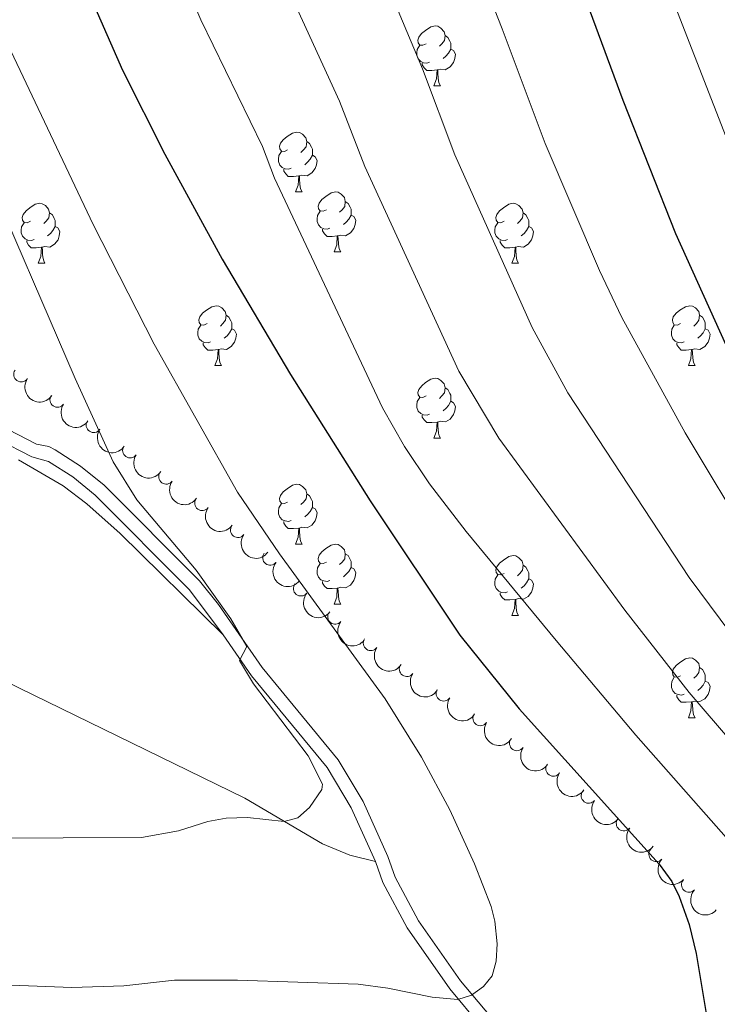
# Model space of a CAD drawing. Units: metres. Extents: x 644194 to 648711, y 729750 to 732814.
# Drawn here: x 646728 to 646844, y 731233 to 731398 of the extents above; entities that cross this region are included whole.
import ezdxf

# ---------------------------------------------------------------- set-up
doc = ezdxf.new("R2010")
doc.units = ezdxf.units.M
doc.header["$MEASUREMENT"] = 0
doc.linetypes.add('DGN Style 3', pattern=[69.40201257981651, 49.57286612844037, -19.82914645137615])
for name, color, linetype, lineweight in [('Carátula', 7, 'Continuous', 5), ('Elementos auxiliares', 7, 'Continuous', 5), ('Entidades rústicas y varios', 7, 'Continuous', 5), ('Relieve y altimetría', 7, 'Continuous', 5), ('Viales y ferrocarril', 7, 'Continuous', 5)]:
    doc.layers.add(name, color=color, linetype=linetype, lineweight=lineweight)

msp = doc.modelspace()

# ---------------------------------------------------------------- linework, layer by layer
at = {"layer": 'Carátula', "color": 7, "linetype": 'Continuous', "lineweight": 5}
msp.add_3dface([(644257.0700000001, 729750.3900000001), (648711.06, 729845.03), (648647.97, 732814.3600000001), (644193.97, 732719.72)], dxfattribs=at)
at = {"layer": 'Elementos auxiliares', "color": 250, "linetype": 'Continuous', "lineweight": 5}
msp.add_3dface([(645126.97, 730162.79), (645078.4099999999, 732476.0900000001), (648489.7, 732548.6400000001), (648539.3999999999, 730235.3)], dxfattribs=at)
at = {"layer": 'Entidades rústicas y varios', "color": 92, "linetype": 'Continuous', "lineweight": 5}
for p, q in [((646796.99, 731386.9099999999), (646798.1100000001, 731386.9099999999)), ((646773.8, 731369.1400000001), (646774.9299999999, 731369.1400000001)), ((646780.28, 731359.1100000001), (646781.3999999999, 731359.1100000001)), ((646730.72, 731357.2), (646731.8500000001, 731357.2)), ((646810.05, 731357.2), (646811.1699999999, 731357.2)), ((646760.3, 731340.06), (646761.4199999999, 731340.06)), ((646839.6200000001, 731340.06), (646840.75, 731340.06)), ((646796.99, 731327.9199999999), (646798.1100000001, 731327.9199999999)), ((646773.8, 731310.1499999999), (646774.9299999999, 731310.1499999999)), ((646780.28, 731300.1000000001), (646781.3999999999, 731300.1000000001)), ((646810.05, 731298.2), (646811.1699999999, 731298.2)), ((646839.6200000001, 731281.06), (646840.75, 731281.06))]:
    msp.add_line(p, q, dxfattribs=at)
at = {"layer": 'Entidades rústicas y varios', "color": 92, "linetype": 'Continuous', "lineweight": 5, "flags": 128}
for points in [[(646795.6799999999, 731393.97), (646795.1499999999, 731393.71), (646794.6200000001, 731393.76), (646794.3500000001, 731394.1300000001), (646794.3, 731394.56), (646794.46, 731395.0800000001), (646794.94, 731395.6699999999), (646795.5700000001, 731396.2), (646796.47, 731396.79), (646797.22, 731396.95), (646797.6399999999, 731396.8900000001), (646798.1699999999, 731396.5800000001), (646798.7, 731395.99), (646798.8600000001, 731395.3500000001), (646798.75, 731394.5), (646798.3300000001, 731393.97), (646797.9099999999, 731393.55)], [(646798.8600000001, 731395.3500000001), (646799.3400000001, 731395.04), (646799.6499999999, 731394.3999999999), (646799.81, 731394.0800000001), (646799.81, 731393.5), (646799.81, 731393.0700000001), (646799.44, 731392.3800000001), (646799.02, 731391.8999999999), (646798.54, 731391.48)], [(646796.26, 731390.8900000001), (646795.8400000001, 731390.73), (646795.25, 731390.79), (646794.78, 731391), (646794.3500000001, 731391.4299999999), (646794.1399999999, 731392.01), (646794.1399999999, 731392.4299999999), (646794.19, 731393.02), (646794.6200000001, 731393.71)], [(646799.81, 731393.0700000001), (646800.27, 731392.8200000001), (646800.6100000001, 731392.21), (646800.5, 731391.48), (646800.29, 731390.8400000001), (646799.71, 731390.1000000001), (646798.9099999999, 731389.6200000001), (646798.06, 731389.73), (646797.6300000001, 731389.6000000001)], [(646797.52, 731389.6000000001), (646796.6300000001, 731389.51), (646795.79, 731389.51), (646795.3600000001, 731389.94), (646795.04, 731390.4199999999), (646795.04, 731390.73)], [(646796.99, 731386.9099999999), (646797.4099999999, 731388.0700000001), (646797.52, 731389.6000000001), (646797.6300000001, 731389.6000000001), (646797.6699999999, 731389.01), (646797.7, 731388.3300000001), (646797.77, 731387.71), (646797.8899999999, 731387.31), (646798.1100000001, 731386.9099999999)], [(646772.5, 731376.2), (646771.97, 731375.94), (646771.44, 731375.99), (646771.1799999999, 731376.3600000001), (646771.1200000001, 731376.79), (646771.28, 731377.31), (646771.76, 731377.8999999999), (646772.3999999999, 731378.4299999999), (646773.3, 731379.02), (646774.04, 731379.1799999999), (646774.47, 731379.1200000001), (646775, 731378.81), (646775.53, 731378.22), (646775.69, 731377.5800000001), (646775.5800000001, 731376.73), (646775.1499999999, 731376.2), (646774.73, 731375.78)], [(646775.69, 731377.5800000001), (646776.1599999999, 731377.27), (646776.48, 731376.6300000001), (646776.6399999999, 731376.31), (646776.6399999999, 731375.73), (646776.6399999999, 731375.3), (646776.27, 731374.6100000001), (646775.8500000001, 731374.1300000001), (646775.3700000001, 731373.71)], [(646773.0900000001, 731373.1200000001), (646772.6599999999, 731372.96), (646772.0800000001, 731373.02), (646771.6000000001, 731373.23), (646771.1799999999, 731373.6599999999), (646770.96, 731374.24), (646770.96, 731374.6599999999), (646771.02, 731375.25), (646771.44, 731375.94)], [(646776.6399999999, 731375.3), (646777.0900000001, 731375.05), (646777.44, 731374.44), (646777.3300000001, 731373.71), (646777.1200000001, 731373.0700000001), (646776.53, 731372.3300000001), (646775.74, 731371.8500000001), (646774.8899999999, 731371.96), (646774.46, 731371.8300000001)], [(646774.3500000001, 731371.8300000001), (646773.46, 731371.74), (646772.6100000001, 731371.74), (646772.19, 731372.1699999999), (646771.8700000001, 731372.6499999999), (646771.8700000001, 731372.96)], [(646773.8, 731369.1400000001), (646774.24, 731370.3), (646774.3500000001, 731371.8300000001), (646774.46, 731371.8300000001), (646774.49, 731371.24), (646774.53, 731370.56), (646774.6000000001, 731369.94), (646774.71, 731369.54), (646774.9299999999, 731369.1400000001)], [(646778.98, 731366.1699999999), (646778.45, 731365.8999999999), (646777.9199999999, 731365.96), (646777.6499999999, 731366.3300000001), (646777.6000000001, 731366.75), (646777.76, 731367.27), (646778.24, 731367.8700000001), (646778.8700000001, 731368.3999999999), (646779.77, 731368.98), (646780.52, 731369.1400000001), (646780.94, 731369.0900000001), (646781.47, 731368.77), (646782, 731368.19), (646782.1599999999, 731367.55), (646782.05, 731366.7), (646781.6300000001, 731366.1699999999), (646781.21, 731365.74)], [(646729.4199999999, 731364.26), (646728.8899999999, 731364), (646728.3600000001, 731364.05), (646728.1000000001, 731364.4199999999), (646728.04, 731364.8500000001), (646728.2, 731365.3700000001), (646728.6799999999, 731365.96), (646729.3200000001, 731366.49), (646730.22, 731367.0800000001), (646730.96, 731367.24), (646731.3899999999, 731367.1799999999), (646731.9199999999, 731366.8700000001), (646732.45, 731366.28), (646732.6100000001, 731365.6400000001), (646732.5, 731364.79), (646732.0700000001, 731364.26), (646731.6499999999, 731363.8400000001)], [(646782.1599999999, 731367.55), (646782.6399999999, 731367.23), (646782.95, 731366.5900000001), (646783.1100000001, 731366.27), (646783.1100000001, 731365.69), (646783.1100000001, 731365.27), (646782.74, 731364.5800000001), (646782.3200000001, 731364.1000000001), (646781.8400000001, 731363.6799999999)], [(646808.75, 731364.26), (646808.22, 731364), (646807.69, 731364.05), (646807.4199999999, 731364.4199999999), (646807.3700000001, 731364.8500000001), (646807.53, 731365.3700000001), (646808.01, 731365.96), (646808.6399999999, 731366.49), (646809.54, 731367.0800000001), (646810.29, 731367.24), (646810.71, 731367.1799999999), (646811.24, 731366.8700000001), (646811.77, 731366.28), (646811.9299999999, 731365.6400000001), (646811.8200000001, 731364.79), (646811.3999999999, 731364.26), (646810.98, 731363.8400000001)], [(646732.6100000001, 731365.6400000001), (646733.0800000001, 731365.3300000001), (646733.3999999999, 731364.69), (646733.56, 731364.3700000001), (646733.56, 731363.79), (646733.56, 731363.3600000001), (646733.19, 731362.6699999999), (646732.77, 731362.19), (646732.29, 731361.77)], [(646779.56, 731363.0900000001), (646779.1399999999, 731362.9299999999), (646778.55, 731362.99), (646778.0800000001, 731363.2), (646777.6499999999, 731363.6200000001), (646777.44, 731364.21), (646777.44, 731364.6300000001), (646777.49, 731365.21), (646777.9199999999, 731365.8999999999)], [(646783.1100000001, 731365.27), (646783.5700000001, 731365.02), (646783.9099999999, 731364.3999999999), (646783.8, 731363.6799999999), (646783.5900000001, 731363.04), (646783.01, 731362.3), (646782.21, 731361.8200000001), (646781.3600000001, 731361.9199999999), (646780.9299999999, 731361.79)], [(646811.9299999999, 731365.6400000001), (646812.4099999999, 731365.3300000001), (646812.72, 731364.69), (646812.8800000001, 731364.3700000001), (646812.8800000001, 731363.79), (646812.8800000001, 731363.3600000001), (646812.51, 731362.6699999999), (646812.0900000001, 731362.19), (646811.6100000001, 731361.77)], [(646730.01, 731361.1799999999), (646729.5800000001, 731361.02), (646729, 731361.0800000001), (646728.52, 731361.29), (646728.1000000001, 731361.72), (646727.8800000001, 731362.3), (646727.8800000001, 731362.72), (646727.94, 731363.31), (646728.3600000001, 731364)], [(646733.56, 731363.3600000001), (646734.01, 731363.1100000001), (646734.3600000001, 731362.5), (646734.25, 731361.77), (646734.04, 731361.1300000001), (646733.45, 731360.3900000001), (646732.6599999999, 731359.9099999999), (646731.81, 731360.02), (646731.3800000001, 731359.8900000001)], [(646809.3300000001, 731361.1799999999), (646808.9099999999, 731361.02), (646808.3200000001, 731361.0800000001), (646807.8500000001, 731361.29), (646807.4199999999, 731361.72), (646807.21, 731362.3), (646807.21, 731362.72), (646807.26, 731363.31), (646807.69, 731364)], [(646812.8800000001, 731363.3600000001), (646813.3400000001, 731363.1100000001), (646813.6799999999, 731362.5), (646813.5700000001, 731361.77), (646813.3600000001, 731361.1300000001), (646812.78, 731360.3900000001), (646811.98, 731359.9099999999), (646811.1300000001, 731360.02), (646810.7, 731359.8900000001)], [(646780.8200000001, 731361.79), (646779.9299999999, 731361.71), (646779.0900000001, 731361.71), (646778.6599999999, 731362.1400000001), (646778.3400000001, 731362.6100000001), (646778.3400000001, 731362.9299999999)], [(646780.28, 731359.1100000001), (646780.71, 731360.27), (646780.8200000001, 731361.79), (646780.9299999999, 731361.79), (646780.97, 731361.21), (646781, 731360.52), (646781.0700000001, 731359.9099999999), (646781.19, 731359.51), (646781.3999999999, 731359.1100000001)], [(646731.27, 731359.8900000001), (646730.3800000001, 731359.8), (646729.53, 731359.8), (646729.1100000001, 731360.23), (646728.79, 731360.71), (646728.79, 731361.02)], [(646730.72, 731357.2), (646731.1599999999, 731358.3600000001), (646731.27, 731359.8900000001), (646731.3800000001, 731359.8900000001), (646731.4099999999, 731359.3), (646731.45, 731358.6200000001), (646731.52, 731358), (646731.6300000001, 731357.6000000001), (646731.8500000001, 731357.2)], [(646810.5900000001, 731359.8900000001), (646809.7, 731359.8), (646808.8600000001, 731359.8), (646808.4299999999, 731360.23), (646808.1100000001, 731360.71), (646808.1100000001, 731361.02)], [(646810.05, 731357.2), (646810.48, 731358.3600000001), (646810.5900000001, 731359.8900000001), (646810.7, 731359.8900000001), (646810.74, 731359.3), (646810.77, 731358.6200000001), (646810.8400000001, 731358), (646810.96, 731357.6000000001), (646811.1699999999, 731357.2)], [(646759, 731347.1200000001), (646758.47, 731346.8500000001), (646757.94, 731346.9099999999), (646757.6699999999, 731347.28), (646757.6200000001, 731347.7), (646757.78, 731348.22), (646758.26, 731348.8200000001), (646758.8899999999, 731349.3500000001), (646759.79, 731349.9299999999), (646760.54, 731350.0900000001), (646760.96, 731350.04), (646761.49, 731349.72), (646762.02, 731349.1400000001), (646762.1799999999, 731348.5), (646762.0700000001, 731347.6499999999), (646761.6499999999, 731347.1200000001), (646761.23, 731346.69)], [(646838.3200000001, 731347.1200000001), (646837.8, 731346.8500000001), (646837.26, 731346.9099999999), (646837, 731347.28), (646836.94, 731347.7), (646837.1000000001, 731348.22), (646837.5800000001, 731348.8200000001), (646838.22, 731349.3500000001), (646839.1200000001, 731349.9299999999), (646839.8600000001, 731350.0900000001), (646840.29, 731350.04), (646840.8200000001, 731349.72), (646841.3500000001, 731349.1400000001), (646841.51, 731348.5), (646841.3999999999, 731347.6499999999), (646840.98, 731347.1200000001), (646840.56, 731346.69)], [(646762.1799999999, 731348.5), (646762.6599999999, 731348.1799999999), (646762.97, 731347.54), (646763.1300000001, 731347.22), (646763.1300000001, 731346.6400000001), (646763.1300000001, 731346.22), (646762.76, 731345.53), (646762.3400000001, 731345.05), (646761.8600000001, 731344.6300000001)], [(646841.51, 731348.5), (646841.98, 731348.1799999999), (646842.3, 731347.54), (646842.46, 731347.22), (646842.46, 731346.6400000001), (646842.46, 731346.22), (646842.0900000001, 731345.53), (646841.6699999999, 731345.05), (646841.19, 731344.6300000001)], [(646759.5800000001, 731344.04), (646759.1599999999, 731343.8800000001), (646758.5700000001, 731343.94), (646758.1000000001, 731344.1499999999), (646757.6699999999, 731344.5700000001), (646757.46, 731345.1599999999), (646757.46, 731345.5800000001), (646757.51, 731346.1599999999), (646757.94, 731346.8500000001)], [(646838.9099999999, 731344.04), (646838.48, 731343.8800000001), (646837.8999999999, 731343.94), (646837.4199999999, 731344.1499999999), (646837, 731344.5700000001), (646836.78, 731345.1599999999), (646836.78, 731345.5800000001), (646836.8400000001, 731346.1599999999), (646837.26, 731346.8500000001)], [(646763.1300000001, 731346.22), (646763.5900000001, 731345.97), (646763.9299999999, 731345.3500000001), (646763.8200000001, 731344.6300000001), (646763.6100000001, 731343.99), (646763.03, 731343.25), (646762.23, 731342.77), (646761.3800000001, 731342.8700000001), (646760.95, 731342.74)], [(646842.46, 731346.22), (646842.9199999999, 731345.97), (646843.26, 731345.3500000001), (646843.1499999999, 731344.6300000001), (646842.94, 731343.99), (646842.3600000001, 731343.25), (646841.56, 731342.77), (646840.71, 731342.8700000001), (646840.28, 731342.74)], [(646760.8400000001, 731342.74), (646759.95, 731342.6599999999), (646759.1100000001, 731342.6599999999), (646758.6799999999, 731343.0900000001), (646758.3600000001, 731343.56), (646758.3600000001, 731343.8800000001)], [(646840.1699999999, 731342.74), (646839.28, 731342.6599999999), (646838.44, 731342.6599999999), (646838.01, 731343.0900000001), (646837.69, 731343.56), (646837.69, 731343.8800000001)], [(646760.3, 731340.06), (646760.73, 731341.22), (646760.8400000001, 731342.74), (646760.95, 731342.74), (646760.99, 731342.1599999999), (646761.02, 731341.47), (646761.0900000001, 731340.8600000001), (646761.21, 731340.46), (646761.4199999999, 731340.06)], [(646839.6200000001, 731340.06), (646840.06, 731341.22), (646840.1699999999, 731342.74), (646840.28, 731342.74), (646840.3200000001, 731342.1599999999), (646840.3500000001, 731341.47), (646840.4199999999, 731340.8600000001), (646840.54, 731340.46), (646840.75, 731340.06)], [(646795.69, 731334.98), (646795.1599999999, 731334.71), (646794.6300000001, 731334.77), (646794.3600000001, 731335.1400000001), (646794.31, 731335.56), (646794.47, 731336.0800000001), (646794.95, 731336.6799999999), (646795.5800000001, 731337.21), (646796.48, 731337.79), (646797.23, 731337.95), (646797.6499999999, 731337.8999999999), (646798.1799999999, 731337.5800000001), (646798.71, 731337), (646798.8700000001, 731336.3600000001), (646798.76, 731335.51), (646798.3400000001, 731334.98), (646797.9199999999, 731334.55)], [(646798.8700000001, 731336.3600000001), (646799.3500000001, 731336.04), (646799.6599999999, 731335.3999999999), (646799.8200000001, 731335.0800000001), (646799.8200000001, 731334.5), (646799.8200000001, 731334.0800000001), (646799.45, 731333.3900000001), (646799.03, 731332.9099999999), (646798.55, 731332.49)], [(646796.27, 731331.8999999999), (646795.8500000001, 731331.74), (646795.26, 731331.8), (646794.79, 731332.01), (646794.3600000001, 731332.4299999999), (646794.1499999999, 731333.02), (646794.1499999999, 731333.44), (646794.2, 731334.02), (646794.6300000001, 731334.71)], [(646799.8200000001, 731334.0800000001), (646800.28, 731333.8300000001), (646800.6200000001, 731333.21), (646800.51, 731332.49), (646800.3, 731331.8500000001), (646799.72, 731331.1100000001), (646798.9199999999, 731330.6300000001), (646798.0700000001, 731330.73), (646797.6399999999, 731330.6000000001)], [(646797.53, 731330.6000000001), (646796.6399999999, 731330.52), (646795.8, 731330.52), (646795.3700000001, 731330.95), (646795.05, 731331.4199999999), (646795.05, 731331.74)], [(646796.99, 731327.9199999999), (646797.4199999999, 731329.0800000001), (646797.53, 731330.6000000001), (646797.6399999999, 731330.6000000001), (646797.6799999999, 731330.02), (646797.71, 731329.3300000001), (646797.78, 731328.72), (646797.8999999999, 731328.3200000001), (646798.1100000001, 731327.9199999999)], [(646772.5, 731317.21), (646771.97, 731316.95), (646771.44, 731317), (646771.1799999999, 731317.3700000001), (646771.1200000001, 731317.79), (646771.28, 731318.31), (646771.76, 731318.9099999999), (646772.3999999999, 731319.44), (646773.3, 731320.03), (646774.04, 731320.19), (646774.47, 731320.1300000001), (646775, 731319.81), (646775.53, 731319.23), (646775.69, 731318.5900000001), (646775.5800000001, 731317.74), (646775.1499999999, 731317.21), (646774.73, 731316.79)], [(646775.69, 731318.5900000001), (646776.1599999999, 731318.27), (646776.48, 731317.6300000001), (646776.6399999999, 731317.31), (646776.6399999999, 731316.73), (646776.6399999999, 731316.31), (646776.27, 731315.6200000001), (646775.8500000001, 731315.1400000001), (646775.3700000001, 731314.72)], [(646773.0900000001, 731314.1300000001), (646772.6599999999, 731313.97), (646772.0800000001, 731314.03), (646771.6000000001, 731314.24), (646771.1799999999, 731314.6699999999), (646770.96, 731315.25), (646770.96, 731315.6699999999), (646771.02, 731316.25), (646771.44, 731316.95)], [(646776.6399999999, 731316.31), (646777.0900000001, 731316.06), (646777.44, 731315.45), (646777.3300000001, 731314.72), (646777.1200000001, 731314.0800000001), (646776.53, 731313.3400000001), (646775.74, 731312.8600000001), (646774.8899999999, 731312.97), (646774.46, 731312.8300000001)], [(646774.3500000001, 731312.8300000001), (646773.46, 731312.75), (646772.6100000001, 731312.75), (646772.19, 731313.1799999999), (646771.8700000001, 731313.6499999999), (646771.8700000001, 731313.97)], [(646773.8, 731310.1499999999), (646774.24, 731311.31), (646774.3500000001, 731312.8300000001), (646774.46, 731312.8300000001), (646774.49, 731312.25), (646774.53, 731311.5700000001), (646774.6000000001, 731310.95), (646774.71, 731310.55), (646774.9299999999, 731310.1499999999)], [(646778.98, 731307.1599999999), (646778.45, 731306.8999999999), (646777.9199999999, 731306.96), (646777.6499999999, 731307.3200000001), (646777.6000000001, 731307.76), (646777.76, 731308.28), (646778.24, 731308.8700000001), (646778.8700000001, 731309.4099999999), (646779.77, 731309.99), (646780.52, 731310.1499999999), (646780.94, 731310.0900000001), (646781.47, 731309.78), (646782, 731309.19), (646782.1599999999, 731308.55), (646782.05, 731307.7), (646781.6300000001, 731307.1599999999), (646781.21, 731306.74)], [(646782.1599999999, 731308.55), (646782.6399999999, 731308.24), (646782.95, 731307.5900000001), (646783.1100000001, 731307.27), (646783.1100000001, 731306.69), (646783.1100000001, 731306.26), (646782.74, 731305.5800000001), (646782.3200000001, 731305.1000000001), (646781.8400000001, 731304.6799999999)], [(646779.56, 731304.0800000001), (646779.1399999999, 731303.9199999999), (646778.55, 731303.98), (646778.0800000001, 731304.2), (646777.6499999999, 731304.6200000001), (646777.44, 731305.2), (646777.44, 731305.6200000001), (646777.49, 731306.21), (646777.9199999999, 731306.8999999999)], [(646808.75, 731305.26), (646808.22, 731305), (646807.69, 731305.05), (646807.4199999999, 731305.4199999999), (646807.3700000001, 731305.8400000001), (646807.53, 731306.3600000001), (646808.01, 731306.96), (646808.6399999999, 731307.49), (646809.54, 731308.0800000001), (646810.29, 731308.24), (646810.71, 731308.1799999999), (646811.24, 731307.8600000001), (646811.77, 731307.28), (646811.9299999999, 731306.6400000001), (646811.8200000001, 731305.79), (646811.3999999999, 731305.26), (646810.98, 731304.8400000001)], [(646783.1100000001, 731306.26), (646783.5700000001, 731306.02), (646783.9099999999, 731305.3999999999), (646783.8, 731304.6799999999), (646783.5900000001, 731304.04), (646783.01, 731303.3), (646782.21, 731302.8200000001), (646781.3600000001, 731302.9199999999), (646780.9299999999, 731302.79)], [(646811.9299999999, 731306.6400000001), (646812.4099999999, 731306.3200000001), (646812.72, 731305.6799999999), (646812.8800000001, 731305.3600000001), (646812.8800000001, 731304.78), (646812.8800000001, 731304.3600000001), (646812.51, 731303.6699999999), (646812.0900000001, 731303.19), (646811.6100000001, 731302.77)], [(646780.8200000001, 731302.79), (646779.9299999999, 731302.7), (646779.0900000001, 731302.7), (646778.6599999999, 731303.1400000001), (646778.3400000001, 731303.6100000001), (646778.3400000001, 731303.9199999999)], [(646809.3300000001, 731302.1799999999), (646808.9099999999, 731302.02), (646808.3200000001, 731302.0800000001), (646807.8500000001, 731302.29), (646807.4199999999, 731302.72), (646807.21, 731303.3), (646807.21, 731303.72), (646807.26, 731304.3), (646807.69, 731305)], [(646812.8800000001, 731304.3600000001), (646813.3400000001, 731304.1100000001), (646813.6799999999, 731303.5), (646813.5700000001, 731302.77), (646813.3600000001, 731302.1300000001), (646812.78, 731301.3900000001), (646811.98, 731300.9099999999), (646811.1300000001, 731301.02), (646810.7, 731300.8800000001)], [(646780.28, 731300.1000000001), (646780.71, 731301.26), (646780.8200000001, 731302.79), (646780.9299999999, 731302.79), (646780.97, 731302.2), (646781, 731301.52), (646781.0700000001, 731300.8999999999), (646781.19, 731300.5), (646781.3999999999, 731300.1000000001)], [(646810.5900000001, 731300.8800000001), (646809.7, 731300.8), (646808.8600000001, 731300.8), (646808.4299999999, 731301.23), (646808.1100000001, 731301.7), (646808.1100000001, 731302.02)], [(646810.05, 731298.2), (646810.48, 731299.3600000001), (646810.5900000001, 731300.8800000001), (646810.7, 731300.8800000001), (646810.74, 731300.3), (646810.77, 731299.6200000001), (646810.8400000001, 731299), (646810.96, 731298.6000000001), (646811.1699999999, 731298.2)], [(646838.3200000001, 731288.1200000001), (646837.8, 731287.8500000001), (646837.26, 731287.9099999999), (646837, 731288.28), (646836.94, 731288.7), (646837.1000000001, 731289.22), (646837.5800000001, 731289.8200000001), (646838.22, 731290.3500000001), (646839.1200000001, 731290.9299999999), (646839.8600000001, 731291.0900000001), (646840.29, 731291.04), (646840.8200000001, 731290.72), (646841.3500000001, 731290.1400000001), (646841.51, 731289.5), (646841.3999999999, 731288.6499999999), (646840.98, 731288.1200000001), (646840.56, 731287.69)], [(646841.51, 731289.5), (646841.98, 731289.1799999999), (646842.3, 731288.54), (646842.46, 731288.22), (646842.46, 731287.6400000001), (646842.46, 731287.22), (646842.0900000001, 731286.53), (646841.6699999999, 731286.05), (646841.19, 731285.6300000001)], [(646838.9099999999, 731285.04), (646838.48, 731284.8800000001), (646837.8999999999, 731284.94), (646837.4199999999, 731285.1499999999), (646837, 731285.5700000001), (646836.78, 731286.1599999999), (646836.78, 731286.5800000001), (646836.8400000001, 731287.1599999999), (646837.26, 731287.8500000001)], [(646842.46, 731287.22), (646842.9199999999, 731286.97), (646843.26, 731286.3500000001), (646843.1499999999, 731285.6300000001), (646842.94, 731284.99), (646842.3600000001, 731284.25), (646841.56, 731283.77), (646840.71, 731283.8700000001), (646840.28, 731283.74)], [(646840.1699999999, 731283.74), (646839.28, 731283.6599999999), (646838.44, 731283.6599999999), (646838.01, 731284.0900000001), (646837.69, 731284.56), (646837.69, 731284.8800000001)], [(646839.6200000001, 731281.06), (646840.06, 731282.22), (646840.1699999999, 731283.74), (646840.28, 731283.74), (646840.3200000001, 731283.1599999999), (646840.3500000001, 731282.47), (646840.4199999999, 731281.8600000001), (646840.54, 731281.46), (646840.75, 731281.06)]]:
    msp.add_lwpolyline(points, dxfattribs=at)
at = {"layer": 'Entidades rústicas y varios', "color": 92, "linetype": 'Continuous', "lineweight": 5}
for points in [[(646761.6799999999, 731294.95, 764.85), (646744.46, 731311.96, 762.8000000000001), (646738.8700000001, 731316.9199999999, 762.07), (646734.8999999999, 731319.9299999999, 761.5600000000001), (646727.4099999999, 731324.3, 760.69)], [(646555.6799999999, 731290.8900000001, 753.08), (646571.3700000001, 731297.6499999999, 751.92), (646580.7, 731301.1699999999, 751.7), (646585.3300000001, 731302.5800000001, 751.8100000000001), (646592.5700000001, 731304.44, 752.54), (646597.44, 731305.48, 752.99), (646602.19, 731306.3, 753.08), (646617.46, 731307.74, 753.53), (646631.69, 731308.53, 754), (646644.1799999999, 731308.69, 754.45), (646656.98, 731308.22, 754.91), (646676.8700000001, 731306.3, 755.5), (646685.8700000001, 731305.1699999999, 755.83), (646688.3, 731304.75, 756.23), (646695.6100000001, 731301.8999999999, 757.14), (646727.48, 731286.0800000001, 759.9300000000001), (646765.3500000001, 731267.5900000001, 764.51), (646778.3300000001, 731259.94, 765.63), (646782.8899999999, 731258.0700000001, 766.19), (646787.21, 731256.98, 766.88)]]:
    msp.add_polyline3d(points, dxfattribs=at)
for centre, radius, start, end in [((646727.8638707278, 731338.5881896699, 765.7431831403281), 1.250091938746998, 145.9245387077813, 325.1380931267767), ((646733.9199451224, 731334.3411209022, 766.9826869961943), 1.250091938746998, 145.9245387077813, 325.1380931267767), ((646739.997008387, 731330.096759245, 768.1174394562272), 1.250091938746998, 146.1137304398779, 325.3272848588733), ((646746.0982882457, 731325.8479737607, 769.1034445263963), 1.250091938746998, 146.1137304398779, 325.3272848588733), ((646752.1449173121, 731321.4589104152, 769.7199054243215), 1.250091938746998, 144.8779395116523, 324.0914939306477), ((646758.1776439685, 731317.0272887887, 770.1711985972213), 1.250091938746998, 143.9983434086116, 323.2118978276071), ((646764.1699308795, 731312.5170514483, 770.1872207547369), 1.250091938746998, 143.9983434086116, 323.2118978276071), ((646769.5618294193, 731307.8777289882, 771.784685351408), 1.250091938746999, 142.2263592297242, 321.4399136487195), ((646774.7103245284, 731302.7149845667, 772.8129302546195), 1.250091938746999, 141.4680459087783, 320.6816003277737), ((646780.4553316047, 731297.9794835262, 773.7184265775941), 1.250091938746999, 141.4680459087783, 320.6816003277737), ((646786.4221467345, 731293.5614188677, 774.7462714566946), 1.250091938746998, 145.2936196251338, 324.5071740441292), ((646792.4483189443, 731289.2355524756, 775.8517706457354), 1.250091938746998, 145.2936196251338, 324.5071740441292), ((646798.6210631591, 731285.1271370889, 776.976977177067), 1.250091938746998, 147.1093523319752, 326.3229067509706), ((646804.7786762887, 731280.9961270774, 778.1032794582978), 1.250091938746998, 147.1093523319752, 326.3229067509706), ((646810.906205182, 731276.8080193799, 779.1780859905929), 1.250091938746999, 145.9218062008462, 325.1353606198417), ((646817.0002576429, 731272.5338833639, 780.0969363130595), 1.250091938746999, 145.9218062008462, 325.1353606198417), ((646822.927589024, 731268.0010646486, 780.8187949289998), 1.250091938746999, 142.6854584037485, 321.8990128227439), ((646828.7980739081, 731263.3680445009, 781.3867135277692), 1.250091938746999, 142.6854584037485, 321.8990128227439), ((646834.2483785918, 731258.2153694741, 781.524893859122), 1.250091938746998, 137.8414058682092, 317.0549602872047), ((646839.7220353149, 731253.088774319, 781.6091802398183), 1.250091938746998, 137.8414058682092, 317.0549602872047)]:
    msp.add_arc(centre, radius, start, end, dxfattribs=at)
at = {"layer": 'Entidades rústicas y varios', "color": 92, "linetype": 'Continuous', "lineweight": 5, "extrusion": (0.2221534909506759, 0.04146044228449831, 0.9741297953476229)}
for centre in [(600272.778632913, -749835.1962137665, 174740.5963397179), (600267.4925909098, -749839.9563516591, 174742.9730700741)]:
    msp.add_arc(centre, 2.516055640060342, 45.36446333574663, 225.9090503451192, dxfattribs=at)
at = {"layer": 'Entidades rústicas y varios', "color": 92, "linetype": 'Continuous', "lineweight": 5, "extrusion": (0.2220153769411131, 0.0421937698919364, 0.9741297953476231)}
for centre in [(597716.6009880812, -751771.4772188264, 175192.2332299355), (597711.2877632221, -751776.3205636318, 175194.3690325233)]:
    msp.add_arc(centre, 2.516055640060342, 45.36446333574665, 225.9090503451193, dxfattribs=at)
at = {"layer": 'Entidades rústicas y varios', "color": 92, "linetype": 'Continuous', "lineweight": 5, "extrusion": (0.22287372842141, 0.03739576173228536, 0.974129795347623)}
msp.add_arc((614214.8308751594, -739049.008048324, 172242.3811327492), 2.516055640060342, 45.36446333574665, 225.9090503451193, dxfattribs=at)
at = {"layer": 'Entidades rústicas y varios', "color": 92, "linetype": 'Continuous', "lineweight": 5, "extrusion": (0.2234215370848803, 0.03396996589088238, 0.9741297953476231)}
for centre in [(625786.4873600678, -729781.886314931, 170092.9564653418), (625781.1276275457, -729786.9932106063, 170094.1576663465)]:
    msp.add_arc(centre, 2.516055640060342, 45.36446333574663, 225.9090503451193, dxfattribs=at)
at = {"layer": 'Entidades rústicas y varios', "color": 92, "linetype": 'Continuous', "lineweight": 5, "extrusion": (0.2243651170954815, 0.02704507435244224, 0.9741297953476229)}
msp.add_arc((648647.8650429407, -710592.3372318668, 165642.8119683686), 2.516055640060342, 45.36446333574663, 225.9090503451193, dxfattribs=at)
at = {"layer": 'Entidades rústicas y varios', "color": 92, "linetype": 'Continuous', "lineweight": 5, "extrusion": (0.2247033995543392, 0.02407330564590585, 0.974129795347623)}
for centre in [(658241.9237375831, -702171.7123486886, 163690.3591442062), (658236.6031991708, -702176.5808610944, 163692.4181386106)]:
    msp.add_arc(centre, 2.516055640060342, 45.36446333574665, 225.9090503451193, dxfattribs=at)
at = {"layer": 'Entidades rústicas y varios', "color": 92, "linetype": 'Continuous', "lineweight": 5, "extrusion": (0.2225965596158242, 0.03901170930883475, 0.9741297953476231)}
for centre in [(608659.8580310326, -743397.4361484224, 173256.3367498636), (608654.5568308803, -743402.2410232569, 173258.5862953217)]:
    msp.add_arc(centre, 2.516055640060342, 45.36446333574665, 225.9090503451193, dxfattribs=at)
at = {"layer": 'Entidades rústicas y varios', "color": 92, "linetype": 'Continuous', "lineweight": 5, "extrusion": (0.221248699168062, 0.0460451401609189, 0.9741297953476229)}
for centre in [(584157.6439651295, -761820.2211734629, 177532.5452437267), (584152.3450018262, -761825.0192141829, 177534.8145592973)]:
    msp.add_arc(centre, 2.516055640060343, 45.36446333574664, 225.9090503451193, dxfattribs=at)
at = {"layer": 'Entidades rústicas y varios', "color": 92, "linetype": 'Continuous', "lineweight": 5, "extrusion": (0.2221554679980577, 0.04144984746126556, 0.9741297953476231)}
for centre in [(600233.5332429645, -749872.7553626754, 174763.1014174864), (600228.2138739078, -749877.6197422376, 174765.1731617536)]:
    msp.add_arc(centre, 2.516055640060342, 45.36446333574664, 225.9090503451193, dxfattribs=at)
at = {"layer": 'Entidades rústicas y varios', "color": 92, "linetype": 'Continuous', "lineweight": 5, "extrusion": (0.2241412102296135, 0.02884197796272693, 0.974129795347623)}
for centre in [(642734.2891349558, -715677.0681850311, 166831.6973279438), (642728.9447783976, -715682.0356970275, 166833.4327464937)]:
    msp.add_arc(centre, 2.516055640060343, 45.36446333574665, 225.9090503451193, dxfattribs=at)
at = {"layer": 'Entidades rústicas y varios', "color": 92, "linetype": 'Continuous', "lineweight": 5, "extrusion": (0.2257761604558108, 0.00981158426708964, 0.9741297953476229)}
for centre in [(702482.9771941334, -660259.4999620245, 153976.0504456686), (702477.6177878511, -660264.5911196489, 153977.3180727215)]:
    msp.add_arc(centre, 2.516055640060342, 45.36446333574664, 225.9090503451193, dxfattribs=at)
at = {"layer": 'Relieve y altimetría', "color": 30, "linetype": 'Continuous', "lineweight": 5, "flags": 128}
for points, elevation in [([(646970.5900000001, 731199.77), (646952.29, 731229.22), (646914.5700000001, 731277.25), (646911.22, 731275.8800000001), (646880.8200000001, 731312.06), (646864.0700000001, 731338.1799999999), (646847.1399999999, 731375.3300000001), (646827.3300000001, 731426.3), (646826.1499999999, 731429.27), (646815.19, 731463.8900000001), (646813.55, 731467.74), (646811.73, 731474.5800000001), (646808.6100000001, 731481.6200000001), (646801.1399999999, 731493.6799999999), (646795.3, 731500.6100000001), (646785.54, 731514.47), (646760.6200000001, 731553.6200000001), (646735.9199999999, 731597.02)], 805), ([(646719.01, 731569), (646731.3400000001, 731545.6400000001), (646749.55, 731513.47), (646758.52, 731498.24), (646768.3999999999, 731483.23), (646785.1200000001, 731454.22), (646794.3400000001, 731432.3200000001), (646808.44, 731396.48), (646815.6599999999, 731377.27), (646824.71, 731355.99), (646828.46, 731348.1300000001), (646839.0900000001, 731328.78), (646850.44, 731309.9099999999), (646857.56, 731299.6400000001), (646865.6000000001, 731289.3900000001), (646883.6200000001, 731267.75), (646895.97, 731253.8600000001), (646923.1100000001, 731230.3700000001)], 795), ([(646719.4099999999, 731539.52), (646738.0800000001, 731505.3300000001), (646745.48, 731492.1499999999), (646753.8300000001, 731478.55), (646770.74, 731447.8200000001), (646795.1100000001, 731389.75), (646800.53, 731375.3400000001), (646813.44, 731346.44), (646819.46, 731335.52), (646839.77, 731304.55), (646850.1399999999, 731290.5900000001), (646885.77, 731248.3), (646906.8899999999, 731230.3600000001)], 790), ([(646707.49, 731533.4099999999), (646732.4299999999, 731486.05), (646739.8300000001, 731473.05), (646748.44, 731456.98), (646756.3700000001, 731441.4099999999), (646772.1799999999, 731403.99), (646781.1599999999, 731384.3800000001), (646785.3999999999, 731373.4099999999), (646801.1799999999, 731339.1499999999), (646807.8700000001, 731327.8900000001), (646828.97, 731299.0800000001), (646839.73, 731285.3200000001), (646862.73, 731258.56), (646889.01, 731231.8300000001)], 785), ([(646711.48, 731495.6000000001), (646737.74, 731444.05), (646742.95, 731432.8999999999), (646757.96, 731398), (646768.3, 731376.75), (646770.27, 731371.48), (646788.3899999999, 731333), (646792.0900000001, 731326.49), (646796.28, 731320.26), (646802.3999999999, 731312.28), (646817.5, 731294), (646830.8200000001, 731278.1599999999), (646853.9199999999, 731251.97), (646865.1799999999, 731237.76), (646868.3700000001, 731228.0900000001)], 780), ([(646686.25, 731476.8200000001), (646739.9199999999, 731363.69), (646750.1499999999, 731343.6400000001), (646764.1200000001, 731318.8600000001), (646771.1100000001, 731308.53), (646788.81, 731284.25), (646794.9199999999, 731274.47), (646799.6499999999, 731265.6699999999), (646803.81, 731256.5800000001), (646806.5900000001, 731249.4299999999), (646807.19, 731247.01), (646807.5700000001, 731243.22), (646807.4099999999, 731240.28), (646806.75, 731237.8600000001), (646805.29, 731236.04), (646803.3, 731234.5800000001), (646800.98, 731233.8700000001), (646796.6799999999, 731234.25), (646789.28, 731235.79), (646784.31, 731236.4199999999), (646764.0700000001, 731237.1200000001), (646753.54, 731237.1200000001), (646745.0700000001, 731236.19), (646736.3400000001, 731235.8700000001), (646720.3400000001, 731236.51)], 770), ([(646721.1799999999, 731374.3), (646736.8800000001, 731337.8999999999), (646743.28, 731323.94), (646747.26, 731317.5800000001), (646757.1499999999, 731305.77), (646762.96, 731297.6200000001), (646765.6399999999, 731293), (646764.4299999999, 731290.6799999999), (646766.78, 731286.77), (646775.9099999999, 731274.69), (646778.3300000001, 731269.95), (646778.21, 731269.04), (646776.1399999999, 731266.02), (646774.22, 731264.29), (646771.94, 731263.7), (646765.78, 731264.3400000001), (646762.19, 731264.27), (646759.1399999999, 731263.71), (646754.21, 731262.1200000001), (646748.01, 731261.04), (646708.5800000001, 731260.8400000001)], 765)]:
    msp.add_lwpolyline(points, dxfattribs=dict(at, elevation=elevation))
at = {"layer": 'Relieve y altimetría', "color": 30, "linetype": 'Continuous', "lineweight": 25, "flags": 128}
for points, elevation in [([(646943.55, 731228.6100000001), (646938.94, 731234.53), (646933.6699999999, 731239.9299999999), (646929.3899999999, 731237.98), (646914.8500000001, 731250.75), (646902.46, 731263.1300000001), (646892.3500000001, 731274.48), (646873.8999999999, 731296.8600000001), (646866.47, 731306.79), (646859.6599999999, 731317.3), (646853.5, 731328.26), (646847.79, 731339.3900000001), (646837.52, 731362.1400000001), (646828.71, 731384.46), (646808.75, 731438.3900000001), (646803.1799999999, 731452.3), (646799.49, 731460.6200000001), (646781.75, 731490.0800000001), (646771.44, 731504.54), (646762.24, 731519.4299999999), (646743.26, 731551.75), (646730.8200000001, 731574.76)], 800), ([(646722.5900000001, 731440.05), (646744.8200000001, 731389.55), (646751.8999999999, 731375.48), (646761.51, 731357.9099999999), (646772.97, 731338.55), (646786.3300000001, 731317.4299999999), (646801.3200000001, 731294.9299999999), (646811.3, 731282.54), (646834.72, 731256.52), (646836.8800000001, 731253.6200000001), (646838.0700000001, 731251.1499999999), (646839.78, 731246.44), (646840.9199999999, 731241.5800000001), (646843.02, 731229.2)], 775)]:
    msp.add_lwpolyline(points, dxfattribs=dict(at, elevation=elevation))
at = {"layer": 'Viales y ferrocarril', "color": 250, "linetype": 'Continuous', "lineweight": 5}
msp.add_polyline3d([(646808.54, 731228.5800000001, 770.94), (646801.45, 731237.03, 769.59), (646794.4199999999, 731247.06, 767.87), (646790.52, 731254.3600000001, 766.88), (646789.3, 731257.8200000001, 766.88), (646785.1200000001, 731267.02, 766.36), (646780.96, 731274.04, 765.96), (646768.23, 731289.48, 765.0600000000001), (646760.8899999999, 731300.02, 764.73), (646757.75, 731304.02, 764.61), (646741.74, 731320.01, 763.47), (646737.8200000001, 731323.23, 762.66), (646733.54, 731325.94, 761.92), (646732.52, 731326.49, 761.85), (646730.3999999999, 731326.9199999999, 761.85), (646719.49, 731332.53, 760.5600000000001)], dxfattribs=at)
at = {"layer": 'Viales y ferrocarril', "color": 250, "linetype": 'DGN Style 3', "lineweight": 5}
for points in [[(646761.6799999999, 731294.95, 764.85), (646756.06, 731302.52, 764.61), (646740.23, 731318.3400000001, 763.47), (646736.5, 731321.4099999999, 762.66), (646732.4099999999, 731324, 761.92), (646729.6499999999, 731324.78, 761.85), (646718.3999999999, 731330.56, 760.5600000000001)], [(646787.21, 731256.98, 766.88), (646783.1200000001, 731265.98, 766.36), (646779.1100000001, 731272.74, 765.96), (646766.4299999999, 731288.1200000001, 765.0600000000001), (646761.6799999999, 731294.95, 764.85)], [(646862.6399999999, 731174.5, 784.1700000000001), (646864.81, 731180.72, 782.88), (646865.78, 731187.8300000001, 782.0500000000001), (646865.71, 731190.69, 781.5600000000001), (646864.6599999999, 731195.99, 780.6700000000001), (646862.23, 731200.9199999999, 779.76), (646859.94, 731203.1599999999, 779.22), (646855.78, 731205.3900000001, 778.5), (646851.3999999999, 731206.79, 777.85), (646842.3700000001, 731208.8400000001, 776.6700000000001), (646834.1000000001, 731211.45, 775.11), (646830.75, 731213.06, 774.19), (646816.8, 731218.9199999999, 772.36), (646814.51, 731220.21, 772.08), (646810.48, 731223.3700000001, 771.51), (646806.8700000001, 731227.0700000001, 770.94), (646799.6699999999, 731235.6599999999, 769.59), (646792.5, 731245.8800000001, 767.87), (646788.45, 731253.45, 766.88), (646787.21, 731256.98, 766.88)]]:
    msp.add_polyline3d(points, dxfattribs=at)

doc.saveas('drawing.dxf')
